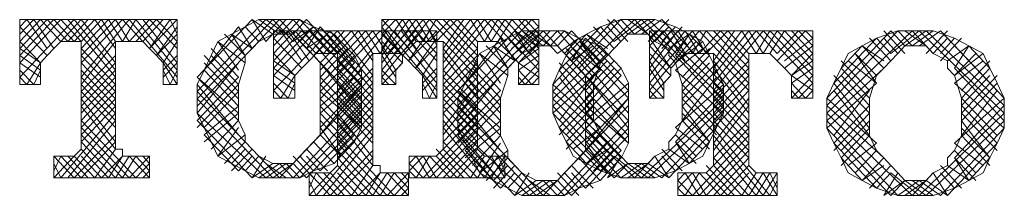
# Paper-space layout 'Page 1' of a CAD drawing. Units: millimetres. Extents: x 1084 to 1120.3, y 1431 to 1437.5.
import ezdxf

# ---------------------------------------------------------------- set-up
doc = ezdxf.new("R2010")
doc.units = ezdxf.units.MM
doc.header["$MEASUREMENT"] = 0
for name, color, linetype in [('__ 1', 7, 'Continuous'), ('LW1704B$Details', 18, 'Continuous'), ('LW1714B$Basin', 18, 'Continuous')]:
    doc.layers.add(name, color=color, linetype=linetype)
doc.layers.get('LW1704B$Details').off()
doc.layers.get('LW1714B$Basin').off()

# ---------------------------------------------------------------- blocks, each defined once
blk = doc.blocks.new('block 6 01')
at = {"layer": '__ 1', "lineweight": 0}
for points in [[(48.9311, -36.6117), (48.9311, -36.7254)], [(48.9311, -36.6117), (49.2072, -36.6117)], [(48.9311, -36.6241), (48.9435, -36.6117)], [(48.9311, -36.6369), (48.9557, -36.6117)], [(48.9311, -36.6498), (48.9674, -36.6117)], [(48.9311, -36.6622), (48.9791, -36.6117)], [(48.9311, -36.6748), (48.9912, -36.6117)], [(48.9311, -36.6874), (49.0034, -36.6117)], [(48.9311, -36.7125), (49.0268, -36.6117)], [(48.9791, -36.6622), (48.9435, -36.6117)], [(48.9912, -36.6622), (48.9557, -36.6117)], [(49.0034, -36.6498), (48.9674, -36.6117)], [(49.0153, -36.6498), (48.9791, -36.6117)], [(49.0268, -36.6498), (48.9912, -36.6117)], [(49.0034, -36.6498), (49.0392, -36.6117)], [(49.0392, -36.6498), (49.0034, -36.6117)], [(49.0153, -36.6498), (49.0513, -36.6117)], [(49.0992, -36.7125), (49.0153, -36.6117)], [(49.0268, -36.6498), (49.063, -36.6117)], [(49.0992, -36.7003), (49.0268, -36.6117)], [(49.0392, -36.6498), (49.0749, -36.6117)], [(49.0392, -36.6622), (49.087, -36.6117)], [(49.0392, -36.6748), (49.0992, -36.6117)], [(49.0392, -36.6874), (49.1114, -36.6117)], [(49.0392, -36.7125), (49.1231, -36.6117)], [(49.0992, -36.6874), (49.0392, -36.6117)], [(49.0992, -36.6622), (49.063, -36.6117)], [(49.0992, -36.6498), (49.0749, -36.6117)], [(49.1114, -36.6498), (49.087, -36.6117)], [(49.1231, -36.6498), (49.0992, -36.6117)], [(49.1114, -36.6498), (49.135, -36.6117)], [(49.1471, -36.6498), (49.1114, -36.6117)], [(49.1231, -36.6498), (49.1591, -36.6117)], [(49.2072, -36.7125), (49.1231, -36.6117)], [(49.135, -36.6498), (49.1712, -36.6117)], [(49.2072, -36.7003), (49.135, -36.6117)], [(49.1471, -36.6498), (49.1829, -36.6117)], [(49.2072, -36.6874), (49.1471, -36.6117)], [(49.1591, -36.6622), (49.195, -36.6117)], [(49.1591, -36.6622), (49.2072, -36.6117)], [(49.2072, -36.6622), (49.1591, -36.6117)], [(49.2072, -36.6498), (49.1712, -36.6117)], [(49.2072, -36.6369), (49.195, -36.6117)], [(49.2072, -36.7254), (49.2072, -36.6117)], [(49.2072, -36.6241), (49.2072, -36.6117)], [(49.2428, -36.7125), (49.3391, -36.6117)], [(49.2428, -36.7378), (49.3631, -36.6117)], [(49.2428, -36.7506), (49.3751, -36.6117)], [(49.2428, -36.7635), (49.3869, -36.6117)], [(49.3869, -36.6117), (49.3509, -36.6117), (49.3271, -36.6241), (49.3028, -36.6369)], [(49.3631, -36.6498), (49.3391, -36.6117)], [(49.3751, -36.6369), (49.3391, -36.6117)], [(49.3869, -36.6369), (49.3509, -36.6117)], [(49.3631, -36.6498), (49.3987, -36.6117)], [(49.3987, -36.6369), (49.3631, -36.6117)], [(49.411, -36.6498), (49.3751, -36.6117)], [(49.483, -36.6369), (49.447, -36.6241), (49.4229, -36.6117), (49.3869, -36.6117)], [(49.3869, -36.6369), (49.411, -36.6117)], [(49.5309, -36.7635), (49.3869, -36.6117)], [(49.3987, -36.6369), (49.4229, -36.6117)], [(49.411, -36.6369), (49.4346, -36.6117)], [(49.5309, -36.7506), (49.411, -36.6117)], [(49.5309, -36.7254), (49.4229, -36.6117)], [(49.5309, -36.7125), (49.4346, -36.6117)], [(49.5667, -36.6117), (49.5667, -36.7254)], [(49.5667, -36.6117), (49.8425, -36.6117)], [(49.5667, -36.6241), (49.5789, -36.6117)], [(49.5667, -36.6369), (49.591, -36.6117)], [(49.5667, -36.6622), (49.6027, -36.6117)], [(49.5667, -36.6748), (49.6146, -36.6117)], [(49.5667, -36.6874), (49.6268, -36.6117)], [(49.5667, -36.7003), (49.639, -36.6117)], [(49.5667, -36.7125), (49.6506, -36.6117)], [(49.6146, -36.6622), (49.5667, -36.6117)], [(49.6268, -36.6622), (49.591, -36.6117)], [(49.6268, -36.6498), (49.6027, -36.6117)], [(49.639, -36.6498), (49.6146, -36.6117)], [(49.6506, -36.6498), (49.6268, -36.6117)], [(49.639, -36.6498), (49.6623, -36.6117)], [(49.6623, -36.6498), (49.639, -36.6117)], [(49.6506, -36.6498), (49.6868, -36.6117)], [(49.7346, -36.7003), (49.6506, -36.6117)], [(49.6623, -36.6498), (49.699, -36.6117)], [(49.7346, -36.6874), (49.6623, -36.6117)], [(49.6745, -36.6622), (49.7105, -36.6117)], [(49.6745, -36.6748), (49.7224, -36.6117)], [(49.6745, -36.6874), (49.7346, -36.6117)], [(49.6745, -36.7003), (49.7469, -36.6117)], [(49.6745, -36.7125), (49.7588, -36.6117)], [(49.7346, -36.6748), (49.6745, -36.6117)], [(49.7346, -36.6622), (49.6868, -36.6117)], [(49.7346, -36.6498), (49.699, -36.6117)], [(49.7469, -36.6498), (49.7224, -36.6117)], [(49.7588, -36.6498), (49.7346, -36.6117)], [(49.7469, -36.6498), (49.7701, -36.6117)], [(49.7824, -36.6498), (49.7469, -36.6117)], [(49.7588, -36.6498), (49.7824, -36.6117)], [(49.8425, -36.7003), (49.7588, -36.6117)], [(49.7701, -36.6498), (49.7948, -36.6117)], [(49.8425, -36.6874), (49.7701, -36.6117)], [(49.7824, -36.6498), (49.8185, -36.6117)], [(49.7824, -36.6622), (49.8302, -36.6117)], [(49.8425, -36.6748), (49.7824, -36.6117)], [(49.8425, -36.6622), (49.7948, -36.6117)], [(49.8425, -36.6498), (49.8065, -36.6117)], [(49.8425, -36.6369), (49.8185, -36.6117)], [(49.8425, -36.6241), (49.8302, -36.6117)], [(49.8425, -36.7254), (49.8425, -36.6117)], [(49.8666, -36.7254), (49.9744, -36.6117)], [(49.8666, -36.7378), (49.9861, -36.6117)], [(49.8666, -36.7506), (50.0104, -36.6117)], [(50.0223, -36.6117), (49.9861, -36.6117), (49.9505, -36.6241), (49.926, -36.6369)], [(49.9984, -36.6498), (49.9627, -36.6117)], [(49.9744, -36.6498), (50.0223, -36.6117)], [(49.9984, -36.6369), (49.9744, -36.6117)], [(50.0104, -36.6369), (49.9861, -36.6117)], [(49.9984, -36.6369), (50.034, -36.6117)], [(50.034, -36.6369), (49.9984, -36.6117)], [(50.0104, -36.6369), (50.0461, -36.6117)], [(50.0461, -36.6498), (50.0104, -36.6117)], [(50.1062, -36.6369), (50.0824, -36.6241), (50.0461, -36.6117), (50.0223, -36.6117)], [(50.0223, -36.6369), (50.0583, -36.6117)], [(50.1663, -36.7506), (50.0223, -36.6117)], [(50.034, -36.6498), (50.0705, -36.6117)], [(50.1663, -36.7378), (50.034, -36.6117)], [(50.1663, -36.7254), (50.0583, -36.6117)], [(48.9791, -36.6748), (48.9311, -36.6241)], [(49.1712, -36.6748), (49.2072, -36.6241)], [(49.1712, -36.6748), (49.2072, -36.6369)], [(49.3028, -36.6369), (49.279, -36.6498), (49.2671, -36.6748), (49.2549, -36.7003), (49.2428, -36.7254), (49.2428, -36.7506), (49.2428, -36.7761), (49.2549, -36.8012), (49.2671, -36.8264), (49.279, -36.8515), (49.3028, -36.8644)], [(49.2549, -36.7003), (49.315, -36.6241)], [(49.3271, -36.6748), (49.2907, -36.6369)], [(49.3271, -36.6748), (49.3028, -36.6369)], [(49.3391, -36.6622), (49.3028, -36.6369)], [(49.3391, -36.6622), (49.315, -36.6241)], [(49.3509, -36.6498), (49.3271, -36.6241)], [(49.3869, -36.6369), (49.3751, -36.6369), (49.3509, -36.6498), (49.3391, -36.6622), (49.3271, -36.6748), (49.3271, -36.6874)], [(49.4587, -36.6874), (49.447, -36.6748), (49.4346, -36.6622), (49.4229, -36.6498), (49.411, -36.6369), (49.3869, -36.6369)], [(49.411, -36.6498), (49.447, -36.6241)], [(49.4229, -36.6498), (49.447, -36.6241)], [(49.4346, -36.6622), (49.4587, -36.6241)], [(49.4346, -36.6622), (49.4711, -36.6369)], [(49.447, -36.6748), (49.483, -36.6369)], [(49.447, -36.6748), (49.483, -36.6369)], [(49.5188, -36.6874), (49.4587, -36.6241)], [(49.483, -36.8644), (49.4949, -36.8515), (49.5188, -36.8264), (49.5309, -36.8012), (49.5309, -36.7761), (49.5309, -36.7506), (49.5309, -36.7254), (49.5309, -36.7003), (49.5188, -36.6748), (49.4949, -36.6498), (49.483, -36.6369)], [(49.6027, -36.6748), (49.5667, -36.6241)], [(49.6027, -36.6748), (49.5667, -36.6369)], [(49.7948, -36.6622), (49.8425, -36.6241)], [(49.7948, -36.6748), (49.8425, -36.6369)], [(49.926, -36.6369), (49.9026, -36.6498), (49.8904, -36.6748), (49.8781, -36.7003), (49.8666, -36.7254), (49.8666, -36.7506), (49.8666, -36.7761), (49.8781, -36.8012), (49.8904, -36.8264), (49.9026, -36.8515), (49.926, -36.8644)], [(49.8781, -36.7003), (49.9505, -36.6241)], [(49.8904, -36.6748), (49.926, -36.6369)], [(49.9627, -36.6748), (49.926, -36.6369)], [(49.9627, -36.6622), (49.926, -36.6369)], [(49.9744, -36.6622), (49.9382, -36.6241)], [(49.9744, -36.6498), (49.9505, -36.6241)], [(50.0223, -36.6369), (49.9984, -36.6369), (49.9861, -36.6498), (49.9744, -36.6622), (49.9627, -36.6748), (49.9505, -36.6874)], [(49.9861, -36.6498), (49.9627, -36.6241)], [(50.0824, -36.6874), (50.0705, -36.6748), (50.0705, -36.6622), (50.0461, -36.6498), (50.034, -36.6369), (50.0223, -36.6369)], [(50.0461, -36.6498), (50.0705, -36.6241)], [(50.0583, -36.6498), (50.0824, -36.6241)], [(50.0583, -36.6622), (50.0941, -36.6241)], [(50.1541, -36.7125), (50.0705, -36.6241)], [(50.0705, -36.6622), (50.1062, -36.6369)], [(50.0824, -36.6748), (50.1062, -36.6369)], [(50.1062, -36.8644), (50.1303, -36.8515), (50.142, -36.8264), (50.1541, -36.8012), (50.1663, -36.7761), (50.1663, -36.7506), (50.1663, -36.7254), (50.1541, -36.7003), (50.142, -36.6748), (50.1303, -36.6498), (50.1062, -36.6369)], [(50.142, -36.6748), (50.1062, -36.6369)], [(48.9674, -36.6874), (48.9311, -36.6498)], [(49.0153, -36.6498), (49.0034, -36.6498), (48.9912, -36.6622), (48.9791, -36.6748), (48.9674, -36.6874), (48.9674, -36.7003)], [(49.0153, -36.6498), (49.0392, -36.6498)], [(49.0392, -36.6498), (49.0392, -36.8391)], [(49.0392, -36.7254), (49.0992, -36.6498)], [(49.0992, -36.6498), (49.0992, -36.8391)], [(49.0992, -36.6498), (49.1231, -36.6498)], [(49.1829, -36.7003), (49.1829, -36.6874), (49.1712, -36.6748), (49.1591, -36.6622), (49.1471, -36.6498), (49.1231, -36.6498)], [(49.1829, -36.6874), (49.2072, -36.6498)], [(49.315, -36.7003), (49.279, -36.6498)], [(49.3271, -36.6874), (49.279, -36.6498)], [(49.4587, -36.6874), (49.4949, -36.6498)], [(49.6027, -36.6874), (49.5667, -36.6498)], [(49.6506, -36.6498), (49.6268, -36.6498), (49.6146, -36.6622), (49.6027, -36.6748), (49.6027, -36.6874), (49.591, -36.7003)], [(49.6506, -36.6498), (49.6745, -36.6498)], [(49.6745, -36.6498), (49.6745, -36.8391)], [(49.7346, -36.7125), (49.6745, -36.6498)], [(49.7346, -36.6498), (49.7346, -36.8391)], [(49.7346, -36.6498), (49.7588, -36.6498)], [(49.8065, -36.7003), (49.8065, -36.6874), (49.7948, -36.6748), (49.7824, -36.6622), (49.7701, -36.6498), (49.7588, -36.6498)], [(49.8065, -36.6874), (49.8425, -36.6498)], [(49.9505, -36.7003), (49.9143, -36.6498)], [(49.9505, -36.6874), (49.9143, -36.6498)], [(50.0824, -36.6874), (50.1182, -36.6498)], [(50.0824, -36.6874), (50.1303, -36.6498)], [(48.9674, -36.6874), (48.9311, -36.6622)], [(49.0992, -36.7254), (49.0392, -36.6622)], [(49.315, -36.7125), (49.2671, -36.6622)], [(49.4587, -36.7003), (49.4949, -36.6622)], [(49.4587, -36.7125), (49.5066, -36.6622)], [(49.591, -36.7003), (49.5667, -36.6622)], [(49.6745, -36.7254), (49.7346, -36.6622)], [(49.7346, -36.7378), (49.6745, -36.6622)], [(49.8065, -36.6874), (49.8425, -36.6622)], [(49.9382, -36.7125), (49.8904, -36.6622)], [(49.9505, -36.7003), (49.9026, -36.6622)], [(50.0824, -36.7003), (50.1303, -36.6622)], [(50.0941, -36.7125), (50.142, -36.6622)], [(48.9674, -36.7003), (48.9311, -36.6748)], [(48.9674, -36.7125), (48.9311, -36.6874)], [(48.9435, -36.7254), (48.9674, -36.6874)], [(49.0392, -36.7378), (49.0992, -36.6748)], [(49.0992, -36.7378), (49.0392, -36.6748)], [(49.0392, -36.7506), (49.0992, -36.6874)], [(49.0992, -36.7506), (49.0392, -36.6874)], [(49.1829, -36.7003), (49.2072, -36.6748)], [(49.1829, -36.7125), (49.2072, -36.6874)], [(49.2072, -36.7254), (49.1829, -36.6874)], [(49.2428, -36.7761), (49.315, -36.6874)], [(49.315, -36.7378), (49.2549, -36.6748)], [(49.315, -36.7506), (49.2549, -36.6874)], [(49.315, -36.7254), (49.2671, -36.6748)], [(49.3271, -36.6874), (49.315, -36.7254), (49.315, -36.7506), (49.315, -36.7886), (49.3271, -36.814)], [(49.4587, -36.7254), (49.5066, -36.6748)], [(49.4587, -36.7378), (49.5188, -36.6748)], [(49.4587, -36.814), (49.4587, -36.7886), (49.4587, -36.7506), (49.4587, -36.7254), (49.4587, -36.6874)], [(49.4587, -36.7506), (49.5188, -36.6874)], [(49.5309, -36.7761), (49.4587, -36.6874)], [(49.591, -36.7125), (49.5667, -36.6748)], [(49.5667, -36.7254), (49.6027, -36.6874)], [(49.6745, -36.7378), (49.7346, -36.6748)], [(49.7346, -36.7506), (49.6745, -36.6748)], [(49.6745, -36.7506), (49.7346, -36.6874)], [(49.8065, -36.7003), (49.8425, -36.6748)], [(49.8065, -36.7254), (49.8425, -36.6874)], [(49.8425, -36.7125), (49.8065, -36.6874)], [(49.8666, -36.7635), (49.9627, -36.6748)], [(49.9382, -36.7506), (49.8781, -36.6874)], [(49.9382, -36.7254), (49.8904, -36.6748)], [(49.9382, -36.7378), (49.8904, -36.6874)], [(49.9505, -36.6874), (49.9382, -36.7254), (49.9382, -36.7506), (49.9382, -36.7886), (49.9505, -36.814)], [(50.1663, -36.7635), (50.0824, -36.6748)], [(50.0824, -36.814), (50.0941, -36.7886), (50.0941, -36.7506), (50.0941, -36.7254), (50.0824, -36.6874)], [(50.0941, -36.7254), (50.142, -36.6748)], [(50.0941, -36.7378), (50.142, -36.6874)], [(50.0941, -36.7506), (50.1541, -36.6874)], [(48.9311, -36.7254), (48.9674, -36.7254), (48.9674, -36.7003)], [(48.9557, -36.7254), (48.9311, -36.7003)], [(48.9557, -36.7254), (48.9674, -36.7003)], [(49.0392, -36.7635), (49.0992, -36.7003)], [(49.0992, -36.7635), (49.0392, -36.7003)], [(49.1829, -36.7254), (49.1829, -36.7003)], [(49.195, -36.7254), (49.1829, -36.7003)], [(49.195, -36.7254), (49.2072, -36.7003)], [(49.315, -36.7635), (49.2549, -36.7003)], [(49.4587, -36.7635), (49.5309, -36.7003)], [(49.5667, -36.7254), (49.591, -36.7254), (49.591, -36.7003)], [(49.591, -36.7254), (49.5667, -36.7003)], [(49.6745, -36.7635), (49.7346, -36.7003)], [(49.7346, -36.7635), (49.6745, -36.7003)], [(49.8065, -36.7254), (49.8065, -36.7003)], [(49.8302, -36.7254), (49.8065, -36.7003)], [(49.8185, -36.7254), (49.8425, -36.7003)], [(49.8666, -36.7761), (49.9505, -36.7003)], [(49.9382, -36.7761), (49.8781, -36.7003)], [(50.1663, -36.7761), (50.0824, -36.7003)], [(50.0941, -36.7635), (50.1541, -36.7003)], [(48.9435, -36.7254), (48.9311, -36.7125)], [(48.9674, -36.7254), (48.9674, -36.7125)], [(49.0392, -36.7761), (49.0992, -36.7125)], [(49.0992, -36.7761), (49.0392, -36.7125)], [(49.0392, -36.7886), (49.0992, -36.7254)], [(49.0992, -36.7886), (49.0392, -36.7254)], [(49.1829, -36.7254), (49.2072, -36.7254)], [(49.2072, -36.7254), (49.2072, -36.7125)], [(49.2428, -36.7886), (49.315, -36.7125)], [(49.315, -36.7886), (49.2428, -36.7125)], [(49.315, -36.7761), (49.2428, -36.7125)], [(49.2428, -36.8012), (49.315, -36.7254)], [(49.315, -36.814), (49.2428, -36.7254)], [(49.4587, -36.7761), (49.5309, -36.7125)], [(49.5309, -36.7886), (49.4587, -36.7125)], [(49.4587, -36.8012), (49.5309, -36.7254)], [(49.4587, -36.814), (49.5309, -36.7254)], [(49.5309, -36.8012), (49.4587, -36.7254)], [(49.5789, -36.7254), (49.5667, -36.7125)], [(49.591, -36.7254), (49.591, -36.7125)], [(49.6745, -36.7761), (49.7346, -36.7125)], [(49.7346, -36.7761), (49.6745, -36.7125)], [(49.6745, -36.8012), (49.7346, -36.7254)], [(49.7346, -36.7886), (49.6745, -36.7254)], [(49.8185, -36.7254), (49.8065, -36.7125)], [(49.8065, -36.7254), (49.8425, -36.7254)], [(49.8302, -36.7254), (49.8425, -36.7125)], [(49.9505, -36.8012), (49.8666, -36.7254)], [(49.8781, -36.7886), (49.9382, -36.7125)], [(49.9382, -36.7886), (49.8781, -36.7125)], [(50.0824, -36.8012), (50.1663, -36.7254)], [(50.0941, -36.7886), (50.1541, -36.7125)], [(50.1541, -36.7886), (50.0941, -36.7254)], [(49.0392, -36.8012), (49.0992, -36.7378)], [(49.0992, -36.8012), (49.0392, -36.7378)], [(49.3869, -36.8896), (49.2428, -36.7378)], [(49.2549, -36.8012), (49.315, -36.7378)], [(49.3869, -36.8896), (49.5309, -36.7378)], [(49.5309, -36.8012), (49.4587, -36.7378)], [(49.6745, -36.814), (49.7346, -36.7378)], [(49.7346, -36.8012), (49.6745, -36.7378)], [(49.9627, -36.8264), (49.8666, -36.7378)], [(49.8781, -36.8012), (49.9382, -36.7378)], [(50.0824, -36.8264), (50.1663, -36.7378)], [(50.1541, -36.8012), (50.0941, -36.7378)], [(49.0392, -36.814), (49.0992, -36.7506)], [(49.0992, -36.8264), (49.0392, -36.7506)], [(49.3751, -36.8896), (49.2428, -36.7506)], [(49.5188, -36.814), (49.4587, -36.7506)], [(49.7346, -36.814), (49.6745, -36.7506)], [(50.0104, -36.8896), (49.8666, -36.7506)], [(49.8781, -36.814), (49.9382, -36.7506)], [(50.0223, -36.8896), (50.1663, -36.7506)], [(50.1541, -36.814), (50.0941, -36.7506)], [(49.0034, -36.8896), (49.0992, -36.7761)], [(49.0392, -36.8264), (49.0992, -36.7635)], [(49.0992, -36.8391), (49.0392, -36.7635)], [(49.3631, -36.8896), (49.2428, -36.7761)], [(49.2549, -36.814), (49.315, -36.7635)], [(49.2549, -36.8264), (49.315, -36.7761)], [(49.411, -36.8896), (49.5309, -36.7635)], [(49.4229, -36.8896), (49.5309, -36.7761)], [(49.5188, -36.8264), (49.4587, -36.7635)], [(49.5066, -36.8264), (49.4587, -36.7761)], [(49.6745, -36.8264), (49.7346, -36.7635)], [(49.7346, -36.8264), (49.6745, -36.7635)], [(49.6745, -36.8391), (49.7346, -36.7761)], [(49.7701, -36.8896), (49.6745, -36.7761)], [(49.9861, -36.8896), (49.8666, -36.7635)], [(49.9744, -36.8896), (49.8666, -36.7761)], [(49.8904, -36.814), (49.9382, -36.7635)], [(49.8904, -36.8264), (49.9382, -36.7761)], [(50.034, -36.8896), (50.1663, -36.7635)], [(50.0583, -36.8896), (50.1663, -36.7761)], [(50.142, -36.8264), (50.0941, -36.7635)], [(50.142, -36.8264), (50.0941, -36.7761)], [(49.0153, -36.8896), (49.0992, -36.7886)], [(49.135, -36.8896), (49.0392, -36.7886)], [(49.3391, -36.8896), (49.2428, -36.7886)], [(49.2671, -36.8391), (49.315, -36.7886)], [(49.2671, -36.8391), (49.315, -36.7886)], [(49.4346, -36.8896), (49.5309, -36.7886)], [(49.5066, -36.8391), (49.4587, -36.7886)], [(49.639, -36.8896), (49.7346, -36.7886)], [(49.7588, -36.8896), (49.6745, -36.7886)], [(49.8904, -36.8391), (49.9382, -36.7886)], [(50.142, -36.8391), (50.0941, -36.7886)], [(49.1231, -36.8896), (49.0392, -36.8012)], [(49.279, -36.8515), (49.315, -36.8012)], [(49.4949, -36.8515), (49.4587, -36.8012)], [(49.6506, -36.8896), (49.7346, -36.8012)], [(49.7469, -36.8896), (49.6745, -36.8012)], [(49.9505, -36.8772), (49.8781, -36.8012)], [(49.9026, -36.8391), (49.9505, -36.8012)], [(50.0705, -36.8896), (50.1541, -36.8012)], [(50.1303, -36.8391), (50.0824, -36.8012)], [(49.0268, -36.8896), (49.0992, -36.814)], [(49.1114, -36.8896), (49.0392, -36.814)], [(49.0392, -36.8896), (49.0992, -36.8264)], [(49.0992, -36.8896), (49.0392, -36.8264)], [(49.315, -36.8772), (49.2549, -36.814)], [(49.279, -36.8515), (49.3271, -36.814)], [(49.2907, -36.8644), (49.3271, -36.8264)], [(49.3271, -36.814), (49.3271, -36.8264), (49.3391, -36.8391), (49.3509, -36.8515), (49.3751, -36.8644), (49.3869, -36.8644)], [(49.3869, -36.8644), (49.411, -36.8644), (49.4229, -36.8515), (49.4346, -36.8391), (49.447, -36.8264), (49.4587, -36.814)], [(49.483, -36.8644), (49.447, -36.8264)], [(49.483, -36.8644), (49.447, -36.8264)], [(49.4587, -36.8772), (49.5188, -36.814)], [(49.4949, -36.8515), (49.4587, -36.814)], [(49.6623, -36.8896), (49.7346, -36.814)], [(49.6745, -36.8896), (49.7346, -36.8264)], [(49.7346, -36.8896), (49.6745, -36.8264)], [(49.926, -36.8644), (49.8904, -36.8264)], [(49.9143, -36.8515), (49.9505, -36.814)], [(49.9143, -36.8515), (49.9505, -36.814)], [(49.926, -36.8644), (49.9627, -36.8264)], [(49.9505, -36.814), (49.9627, -36.8264), (49.9744, -36.8391), (49.9861, -36.8515), (49.9984, -36.8644), (50.0223, -36.8644)], [(50.0223, -36.8644), (50.034, -36.8644), (50.0461, -36.8515), (50.0705, -36.8391), (50.0705, -36.8264), (50.0824, -36.814)], [(50.1182, -36.8515), (50.0824, -36.814)], [(50.1062, -36.8644), (50.0824, -36.8264)], [(50.1182, -36.8644), (50.0824, -36.8264)], [(50.1062, -36.8644), (50.142, -36.8264)], [(49.0268, -36.8515), (49.0392, -36.8391)], [(49.087, -36.8896), (49.0392, -36.8391)], [(49.063, -36.8896), (49.0992, -36.8391)], [(49.0992, -36.8391), (49.1114, -36.8391), (49.1114, -36.8515), (49.1231, -36.8515)], [(49.3028, -36.8644), (49.3271, -36.8391)], [(49.3028, -36.8772), (49.3391, -36.8391)], [(49.4711, -36.8772), (49.4346, -36.8391)], [(49.6506, -36.8515), (49.6623, -36.8515), (49.6745, -36.8391)], [(49.7105, -36.8896), (49.6623, -36.8391)], [(49.7224, -36.8896), (49.6745, -36.8391)], [(49.6868, -36.8896), (49.7346, -36.8391)], [(49.7346, -36.8391), (49.7469, -36.8515), (49.7588, -36.8515)], [(49.926, -36.8644), (49.9627, -36.8391)], [(49.9382, -36.8772), (49.9744, -36.8391)], [(50.0941, -36.8772), (50.0583, -36.8391)], [(50.1062, -36.8644), (50.0705, -36.8391)], [(48.9912, -36.8515), (48.9912, -36.8896)], [(48.9912, -36.8515), (49.0268, -36.8515)], [(48.9912, -36.8644), (48.9912, -36.8515)], [(48.9912, -36.8772), (49.0034, -36.8515)], [(48.9912, -36.8896), (49.0268, -36.8515)], [(49.0268, -36.8896), (48.9912, -36.8515)], [(49.0392, -36.8896), (49.0034, -36.8515)], [(49.0513, -36.8896), (49.0153, -36.8515)], [(49.063, -36.8896), (49.0268, -36.8515)], [(49.0749, -36.8896), (49.0392, -36.8515)], [(49.0749, -36.8896), (49.1114, -36.8515)], [(49.087, -36.8896), (49.1114, -36.8515)], [(49.0992, -36.8896), (49.1231, -36.8515)], [(49.1114, -36.8896), (49.135, -36.8515)], [(49.1591, -36.8896), (49.1591, -36.8515), (49.1231, -36.8515)], [(49.1231, -36.8896), (49.1591, -36.8515)], [(49.1591, -36.8896), (49.1231, -36.8515)], [(49.1591, -36.8772), (49.135, -36.8515)], [(49.1591, -36.8644), (49.1471, -36.8515)], [(49.315, -36.8772), (49.3391, -36.8515)], [(49.3271, -36.8772), (49.3509, -36.8515)], [(49.3391, -36.8896), (49.3631, -36.8515)], [(49.447, -36.8896), (49.411, -36.8515)], [(49.447, -36.8772), (49.4229, -36.8515)], [(49.4587, -36.8772), (49.4346, -36.8515)], [(49.6146, -36.8515), (49.6146, -36.8896)], [(49.6146, -36.8515), (49.6506, -36.8515)], [(49.6146, -36.8644), (49.6268, -36.8515)], [(49.6146, -36.8772), (49.639, -36.8515)], [(49.6268, -36.8896), (49.6506, -36.8515)], [(49.6506, -36.8896), (49.6268, -36.8515)], [(49.6623, -36.8896), (49.639, -36.8515)], [(49.6868, -36.8896), (49.6506, -36.8515)], [(49.699, -36.8896), (49.6623, -36.8515)], [(49.699, -36.8896), (49.7346, -36.8515)], [(49.7224, -36.8896), (49.7469, -36.8515)], [(49.7346, -36.8896), (49.7588, -36.8515)], [(49.7469, -36.8896), (49.7701, -36.8515)], [(49.7824, -36.8896), (49.7824, -36.8515), (49.7588, -36.8515)], [(49.7588, -36.8896), (49.7824, -36.8515)], [(49.7824, -36.8896), (49.7588, -36.8515)], [(49.7824, -36.8772), (49.7701, -36.8515)], [(49.9505, -36.8772), (49.9744, -36.8515)], [(49.9627, -36.8896), (49.9861, -36.8515)], [(50.0223, -36.8896), (49.9744, -36.8515)], [(50.0104, -36.8896), (50.0461, -36.8515)], [(50.0705, -36.8896), (50.0461, -36.8515)], [(50.0824, -36.8772), (50.0583, -36.8515)], [(49.0034, -36.8896), (48.9912, -36.8644)], [(48.9912, -36.8896), (48.9912, -36.8772)], [(49.135, -36.8896), (49.1591, -36.8644)], [(49.1471, -36.8896), (49.1591, -36.8772)], [(49.3028, -36.8644), (49.3271, -36.8772), (49.3509, -36.8896), (49.3869, -36.8896)], [(49.3391, -36.8896), (49.3751, -36.8644)], [(49.3509, -36.8896), (49.3869, -36.8644)], [(49.3631, -36.8896), (49.3987, -36.8644)], [(49.3987, -36.8896), (49.3631, -36.8644)], [(49.3751, -36.8896), (49.411, -36.8644)], [(49.3869, -36.8896), (49.4229, -36.8896), (49.447, -36.8772), (49.483, -36.8644)], [(49.411, -36.8896), (49.3869, -36.8644)], [(49.4229, -36.8896), (49.3987, -36.8644)], [(49.4346, -36.8896), (49.411, -36.8644)], [(49.639, -36.8896), (49.6146, -36.8644)], [(49.6268, -36.8896), (49.6146, -36.8772)], [(49.7701, -36.8896), (49.7824, -36.8644)], [(49.926, -36.8644), (49.9505, -36.8772), (49.9861, -36.8896), (50.0223, -36.8896)], [(49.9627, -36.8896), (49.9984, -36.8644)], [(49.9744, -36.8896), (49.9984, -36.8644)], [(49.9861, -36.8896), (50.0223, -36.8644)], [(49.9984, -36.8896), (50.034, -36.8644)], [(50.034, -36.8896), (49.9984, -36.8644)], [(50.0461, -36.8896), (50.0104, -36.8644)], [(50.0223, -36.8896), (50.0461, -36.8896), (50.0824, -36.8772), (50.1062, -36.8644)], [(50.0583, -36.8896), (50.0223, -36.8644)], [(50.0705, -36.8896), (50.034, -36.8644)], [(48.9912, -36.8896), (49.1591, -36.8896)], [(49.6146, -36.8896), (49.7824, -36.8896)]]:
    blk.add_lwpolyline(points, dxfattribs=at)
blk = doc.blocks.new('block 8')
at = {"layer": '__ 1', "lineweight": 0}
for points in [[(49.5419, -37.8735), (49.5419, -37.9872)], [(49.5419, -37.8735), (49.818, -37.8735)], [(49.5419, -37.8859), (49.5543, -37.8735)], [(49.5419, -37.8987), (49.5665, -37.8735)], [(49.5419, -37.9116), (49.5782, -37.8735)], [(49.5419, -37.924), (49.5899, -37.8735)], [(49.5419, -37.9366), (49.602, -37.8735)], [(49.5419, -37.9491), (49.6142, -37.8735)], [(49.5419, -37.9743), (49.6377, -37.8735)], [(49.5899, -37.924), (49.5543, -37.8735)], [(49.602, -37.924), (49.5665, -37.8735)], [(49.6142, -37.9116), (49.5782, -37.8735)], [(49.6261, -37.9116), (49.5899, -37.8735)], [(49.6377, -37.9116), (49.602, -37.8735)], [(49.6142, -37.9116), (49.6501, -37.8735)], [(49.6501, -37.9116), (49.6142, -37.8735)], [(49.6261, -37.9116), (49.6621, -37.8735)], [(49.71, -37.9743), (49.6261, -37.8735)], [(49.6377, -37.9116), (49.6738, -37.8735)], [(49.71, -37.962), (49.6377, -37.8735)], [(49.6501, -37.9116), (49.6857, -37.8735)], [(49.6501, -37.924), (49.6978, -37.8735)], [(49.6501, -37.9366), (49.71, -37.8735)], [(49.6501, -37.9491), (49.7222, -37.8735)], [(49.6501, -37.9743), (49.7339, -37.8735)], [(49.71, -37.9491), (49.6501, -37.8735)], [(49.71, -37.924), (49.6738, -37.8735)], [(49.71, -37.9116), (49.6857, -37.8735)], [(49.7222, -37.9116), (49.6978, -37.8735)], [(49.7339, -37.9116), (49.71, -37.8735)], [(49.7222, -37.9116), (49.7458, -37.8735)], [(49.7579, -37.9116), (49.7222, -37.8735)], [(49.7339, -37.9116), (49.7699, -37.8735)], [(49.818, -37.9743), (49.7339, -37.8735)], [(49.7458, -37.9116), (49.782, -37.8735)], [(49.818, -37.962), (49.7458, -37.8735)], [(49.7579, -37.9116), (49.7937, -37.8735)], [(49.818, -37.9491), (49.7579, -37.8735)], [(49.7699, -37.924), (49.8058, -37.8735)], [(49.7699, -37.924), (49.818, -37.8735)], [(49.818, -37.924), (49.7699, -37.8735)], [(49.818, -37.9116), (49.782, -37.8735)], [(49.818, -37.8987), (49.8058, -37.8735)], [(49.818, -37.9872), (49.818, -37.8735)], [(49.818, -37.8859), (49.818, -37.8735)], [(49.8537, -37.9743), (49.95, -37.8735)], [(49.8537, -37.9996), (49.9739, -37.8735)], [(49.8537, -38.0123), (49.986, -37.8735)], [(49.8537, -38.0253), (49.9977, -37.8735)], [(49.9977, -37.8735), (49.9617, -37.8735), (49.9379, -37.8859), (49.9136, -37.8987)], [(49.9739, -37.9116), (49.95, -37.8735)], [(49.986, -37.8987), (49.95, -37.8735)], [(49.9977, -37.8987), (49.9617, -37.8735)], [(49.9739, -37.9116), (50.0096, -37.8735)], [(50.0096, -37.8987), (49.9739, -37.8735)], [(50.0218, -37.9116), (49.986, -37.8735)], [(50.0938, -37.8987), (50.0578, -37.8859), (50.0337, -37.8735), (49.9977, -37.8735)], [(49.9977, -37.8987), (50.0218, -37.8735)], [(50.1417, -38.0253), (49.9977, -37.8735)], [(50.0096, -37.8987), (50.0337, -37.8735)], [(50.0218, -37.8987), (50.0454, -37.8735)], [(50.1417, -38.0123), (50.0218, -37.8735)], [(50.1417, -37.9872), (50.0337, -37.8735)], [(50.1417, -37.9743), (50.0454, -37.8735)], [(50.1775, -37.8735), (50.1775, -37.9872)], [(50.1775, -37.8735), (50.4533, -37.8735)], [(50.1775, -37.8859), (50.1897, -37.8735)], [(50.1775, -37.8987), (50.2018, -37.8735)], [(50.1775, -37.924), (50.2135, -37.8735)], [(50.1775, -37.9366), (50.2254, -37.8735)], [(50.1775, -37.9491), (50.2376, -37.8735)], [(50.1775, -37.962), (50.2499, -37.8735)], [(50.1775, -37.9743), (50.2614, -37.8735)], [(50.2254, -37.924), (50.1775, -37.8735)], [(50.2376, -37.924), (50.2018, -37.8735)], [(50.2376, -37.9116), (50.2135, -37.8735)], [(50.2499, -37.9116), (50.2254, -37.8735)], [(50.2614, -37.9116), (50.2376, -37.8735)], [(50.2499, -37.9116), (50.2731, -37.8735)], [(50.2731, -37.9116), (50.2499, -37.8735)], [(50.2614, -37.9116), (50.2976, -37.8735)], [(50.3455, -37.962), (50.2614, -37.8735)], [(50.2731, -37.9116), (50.3098, -37.8735)], [(50.3455, -37.9491), (50.2731, -37.8735)], [(50.2853, -37.924), (50.3213, -37.8735)], [(50.2853, -37.9366), (50.3332, -37.8735)], [(50.2853, -37.9491), (50.3455, -37.8735)], [(50.2853, -37.962), (50.3577, -37.8735)], [(50.2853, -37.9743), (50.3696, -37.8735)], [(50.3455, -37.9366), (50.2853, -37.8735)], [(50.3455, -37.924), (50.2976, -37.8735)], [(50.3455, -37.9116), (50.3098, -37.8735)], [(50.3577, -37.9116), (50.3332, -37.8735)], [(50.3696, -37.9116), (50.3455, -37.8735)], [(50.3577, -37.9116), (50.3809, -37.8735)], [(50.3932, -37.9116), (50.3577, -37.8735)], [(50.3696, -37.9116), (50.3932, -37.8735)], [(50.4533, -37.962), (50.3696, -37.8735)], [(50.3809, -37.9116), (50.4056, -37.8735)], [(50.4533, -37.9491), (50.3809, -37.8735)], [(50.3932, -37.9116), (50.4293, -37.8735)], [(50.3932, -37.924), (50.4411, -37.8735)], [(50.4533, -37.9366), (50.3932, -37.8735)], [(50.4533, -37.924), (50.4056, -37.8735)], [(50.4533, -37.9116), (50.4173, -37.8735)], [(50.4533, -37.8987), (50.4293, -37.8735)], [(50.4533, -37.8859), (50.4411, -37.8735)], [(50.4533, -37.9872), (50.4533, -37.8735)], [(50.4774, -37.9872), (50.5852, -37.8735)], [(50.4774, -37.9996), (50.5969, -37.8735)], [(50.4774, -38.0123), (50.6212, -37.8735)], [(50.6331, -37.8735), (50.5969, -37.8735), (50.5613, -37.8859), (50.5368, -37.8987)], [(50.6092, -37.9116), (50.5735, -37.8735)], [(50.5852, -37.9116), (50.6331, -37.8735)], [(50.6092, -37.8987), (50.5852, -37.8735)], [(50.6212, -37.8987), (50.5969, -37.8735)], [(50.6092, -37.8987), (50.6448, -37.8735)], [(50.6448, -37.8987), (50.6092, -37.8735)], [(50.6212, -37.8987), (50.6569, -37.8735)], [(50.6569, -37.9116), (50.6212, -37.8735)], [(50.717, -37.8987), (50.6932, -37.8859), (50.6569, -37.8735), (50.6331, -37.8735)], [(50.6331, -37.8987), (50.6691, -37.8735)], [(50.7771, -38.0123), (50.6331, -37.8735)], [(50.6448, -37.9116), (50.6813, -37.8735)], [(50.7771, -37.9996), (50.6448, -37.8735)], [(50.7771, -37.9872), (50.6691, -37.8735)], [(49.5899, -37.9366), (49.5419, -37.8859)], [(49.782, -37.9366), (49.818, -37.8859)], [(49.8657, -37.962), (49.9258, -37.8859)], [(49.95, -37.924), (49.9258, -37.8859)], [(49.9617, -37.9116), (49.9379, -37.8859)], [(50.0218, -37.9116), (50.0578, -37.8859)], [(50.0337, -37.9116), (50.0578, -37.8859)], [(50.0454, -37.924), (50.0695, -37.8859)], [(50.1296, -37.9491), (50.0695, -37.8859)], [(50.2135, -37.9366), (50.1775, -37.8859)], [(50.4056, -37.924), (50.4533, -37.8859)], [(50.4889, -37.962), (50.5613, -37.8859)], [(50.5852, -37.924), (50.5491, -37.8859)], [(50.5852, -37.9116), (50.5613, -37.8859)], [(50.5969, -37.9116), (50.5735, -37.8859)], [(50.6569, -37.9116), (50.6813, -37.8859)], [(50.6691, -37.9116), (50.6932, -37.8859)], [(50.6691, -37.924), (50.7049, -37.8859)], [(50.7649, -37.9743), (50.6813, -37.8859)], [(49.782, -37.9366), (49.818, -37.8987)], [(49.9136, -37.8987), (49.8898, -37.9116), (49.878, -37.9366), (49.8657, -37.962), (49.8537, -37.9872), (49.8537, -38.0123), (49.8537, -38.0378), (49.8657, -38.063), (49.878, -38.0881), (49.8898, -38.1133), (49.9136, -38.1262)], [(49.9379, -37.9366), (49.9016, -37.8987)], [(49.9379, -37.9366), (49.9136, -37.8987)], [(49.95, -37.924), (49.9136, -37.8987)], [(49.9977, -37.8987), (49.986, -37.8987), (49.9617, -37.9116), (49.95, -37.924), (49.9379, -37.9366), (49.9379, -37.9491)], [(50.0695, -37.9491), (50.0578, -37.9366), (50.0454, -37.924), (50.0337, -37.9116), (50.0218, -37.8987), (49.9977, -37.8987)], [(50.0454, -37.924), (50.0819, -37.8987)], [(50.0578, -37.9366), (50.0938, -37.8987)], [(50.0578, -37.9366), (50.0938, -37.8987)], [(50.0938, -38.1262), (50.1057, -38.1133), (50.1296, -38.0881), (50.1417, -38.063), (50.1417, -38.0378), (50.1417, -38.0123), (50.1417, -37.9872), (50.1417, -37.962), (50.1296, -37.9366), (50.1057, -37.9116), (50.0938, -37.8987)], [(50.2135, -37.9366), (50.1775, -37.8987)], [(50.4056, -37.9366), (50.4533, -37.8987)], [(50.5368, -37.8987), (50.5134, -37.9116), (50.5012, -37.9366), (50.4889, -37.962), (50.4774, -37.9872), (50.4774, -38.0123), (50.4774, -38.0378), (50.4889, -38.063), (50.5012, -38.0881), (50.5134, -38.1133), (50.5368, -38.1262)], [(50.5012, -37.9366), (50.5368, -37.8987)], [(50.5735, -37.9366), (50.5368, -37.8987)], [(50.5735, -37.924), (50.5368, -37.8987)], [(50.6331, -37.8987), (50.6092, -37.8987), (50.5969, -37.9116), (50.5852, -37.924), (50.5735, -37.9366), (50.5613, -37.9491)], [(50.6932, -37.9491), (50.6813, -37.9366), (50.6813, -37.924), (50.6569, -37.9116), (50.6448, -37.8987), (50.6331, -37.8987)], [(50.6813, -37.924), (50.717, -37.8987)], [(50.6932, -37.9366), (50.717, -37.8987)], [(50.717, -38.1262), (50.7411, -38.1133), (50.7528, -38.0881), (50.7649, -38.063), (50.7771, -38.0378), (50.7771, -38.0123), (50.7771, -37.9872), (50.7649, -37.962), (50.7528, -37.9366), (50.7411, -37.9116), (50.717, -37.8987)], [(50.7528, -37.9366), (50.717, -37.8987)], [(49.5782, -37.9491), (49.5419, -37.9116)], [(49.5782, -37.9491), (49.5419, -37.924)], [(49.6261, -37.9116), (49.6142, -37.9116), (49.602, -37.924), (49.5899, -37.9366), (49.5782, -37.9491), (49.5782, -37.962)], [(49.6261, -37.9116), (49.6501, -37.9116)], [(49.6501, -37.9116), (49.6501, -38.1009)], [(49.6501, -37.9872), (49.71, -37.9116)], [(49.71, -37.9872), (49.6501, -37.924)], [(49.71, -37.9116), (49.71, -38.1009)], [(49.71, -37.9116), (49.7339, -37.9116)], [(49.7937, -37.962), (49.7937, -37.9491), (49.782, -37.9366), (49.7699, -37.924), (49.7579, -37.9116), (49.7339, -37.9116)], [(49.7937, -37.9491), (49.818, -37.9116)], [(49.9258, -37.9743), (49.878, -37.924)], [(49.9258, -37.962), (49.8898, -37.9116)], [(49.9379, -37.9491), (49.8898, -37.9116)], [(50.0695, -37.9491), (50.1057, -37.9116)], [(50.0695, -37.962), (50.1057, -37.924)], [(50.0695, -37.9743), (50.1174, -37.924)], [(50.2135, -37.9491), (50.1775, -37.9116)], [(50.2018, -37.962), (50.1775, -37.924)], [(50.2614, -37.9116), (50.2376, -37.9116), (50.2254, -37.924), (50.2135, -37.9366), (50.2135, -37.9491), (50.2018, -37.962)], [(50.2614, -37.9116), (50.2853, -37.9116)], [(50.2853, -37.9116), (50.2853, -38.1009)], [(50.3455, -37.9743), (50.2853, -37.9116)], [(50.2853, -37.9872), (50.3455, -37.924)], [(50.3455, -37.9996), (50.2853, -37.924)], [(50.3455, -37.9116), (50.3455, -38.1009)], [(50.3455, -37.9116), (50.3696, -37.9116)], [(50.4173, -37.962), (50.4173, -37.9491), (50.4056, -37.9366), (50.3932, -37.924), (50.3809, -37.9116), (50.3696, -37.9116)], [(50.4173, -37.9491), (50.4533, -37.9116)], [(50.4173, -37.9491), (50.4533, -37.924)], [(50.5491, -37.9743), (50.5012, -37.924)], [(50.5613, -37.962), (50.5134, -37.924)], [(50.5613, -37.962), (50.5251, -37.9116)], [(50.5613, -37.9491), (50.5251, -37.9116)], [(50.6932, -37.9491), (50.7291, -37.9116)], [(50.6932, -37.9491), (50.7411, -37.9116)], [(50.6932, -37.962), (50.7411, -37.924)], [(50.7049, -37.9743), (50.7528, -37.924)], [(49.5782, -37.962), (49.5419, -37.9366)], [(49.6501, -37.9996), (49.71, -37.9366)], [(49.71, -37.9996), (49.6501, -37.9366)], [(49.7937, -37.962), (49.818, -37.9366)], [(49.9258, -37.9996), (49.8657, -37.9366)], [(49.9258, -37.9872), (49.878, -37.9366)], [(50.0695, -37.9872), (50.1174, -37.9366)], [(50.0695, -37.9996), (50.1296, -37.9366)], [(50.2018, -37.9743), (50.1775, -37.9366)], [(50.2853, -37.9996), (50.3455, -37.9366)], [(50.3455, -38.0123), (50.2853, -37.9366)], [(50.4173, -37.962), (50.4533, -37.9366)], [(50.4774, -38.0253), (50.5735, -37.9366)], [(50.5491, -37.9872), (50.5012, -37.9366)], [(50.7771, -38.0253), (50.6932, -37.9366)], [(50.7049, -37.9872), (50.7528, -37.9366)], [(49.5782, -37.9743), (49.5419, -37.9491)], [(49.5543, -37.9872), (49.5782, -37.9491)], [(49.6501, -38.0123), (49.71, -37.9491)], [(49.71, -38.0123), (49.6501, -37.9491)], [(49.7937, -37.9743), (49.818, -37.9491)], [(49.818, -37.9872), (49.7937, -37.9491)], [(49.8537, -38.0378), (49.9258, -37.9491)], [(49.9258, -38.0123), (49.8657, -37.9491)], [(49.9379, -37.9491), (49.9258, -37.9872), (49.9258, -38.0123), (49.9258, -38.0504), (49.9379, -38.0757)], [(50.0695, -38.0757), (50.0695, -38.0504), (50.0695, -38.0123), (50.0695, -37.9872), (50.0695, -37.9491)], [(50.0695, -38.0123), (50.1296, -37.9491)], [(50.1417, -38.0378), (50.0695, -37.9491)], [(50.1775, -37.9872), (50.2135, -37.9491)], [(50.2853, -38.0123), (50.3455, -37.9491)], [(50.4173, -37.9872), (50.4533, -37.9491)], [(50.4533, -37.9743), (50.4173, -37.9491)], [(50.5491, -38.0123), (50.4889, -37.9491)], [(50.5491, -37.9996), (50.5012, -37.9491)], [(50.5613, -37.9491), (50.5491, -37.9872), (50.5491, -38.0123), (50.5491, -38.0504), (50.5613, -38.0757)], [(50.6932, -38.0757), (50.7049, -38.0504), (50.7049, -38.0123), (50.7049, -37.9872), (50.6932, -37.9491)], [(50.7049, -37.9996), (50.7528, -37.9491)], [(50.7049, -38.0123), (50.7649, -37.9491)], [(49.5419, -37.9872), (49.5782, -37.9872), (49.5782, -37.962)], [(49.5665, -37.9872), (49.5419, -37.962)], [(49.5543, -37.9872), (49.5419, -37.9743)], [(49.5665, -37.9872), (49.5782, -37.962)], [(49.5782, -37.9872), (49.5782, -37.9743)], [(49.6501, -38.0253), (49.71, -37.962)], [(49.71, -38.0253), (49.6501, -37.962)], [(49.6501, -38.0378), (49.71, -37.9743)], [(49.71, -38.0378), (49.6501, -37.9743)], [(49.7937, -37.9872), (49.7937, -37.962)], [(49.8058, -37.9872), (49.7937, -37.962)], [(49.8058, -37.9872), (49.818, -37.962)], [(49.818, -37.9872), (49.818, -37.9743)], [(49.8537, -38.0504), (49.9258, -37.9743)], [(49.9258, -38.0504), (49.8537, -37.9743)], [(49.9258, -38.0378), (49.8537, -37.9743)], [(49.9258, -38.0253), (49.8657, -37.962)], [(50.0695, -38.0253), (50.1417, -37.962)], [(50.0695, -38.0378), (50.1417, -37.9743)], [(50.1417, -38.0504), (50.0695, -37.9743)], [(50.1775, -37.9872), (50.2018, -37.9872), (50.2018, -37.962)], [(50.2018, -37.9872), (50.1775, -37.962)], [(50.1897, -37.9872), (50.1775, -37.9743)], [(50.2018, -37.9872), (50.2018, -37.9743)], [(50.2853, -38.0253), (50.3455, -37.962)], [(50.3455, -38.0253), (50.2853, -37.962)], [(50.2853, -38.0378), (50.3455, -37.9743)], [(50.3455, -38.0378), (50.2853, -37.9743)], [(50.4173, -37.9872), (50.4173, -37.962)], [(50.4411, -37.9872), (50.4173, -37.962)], [(50.4293, -37.9872), (50.4173, -37.9743)], [(50.4293, -37.9872), (50.4533, -37.962)], [(50.4411, -37.9872), (50.4533, -37.9743)], [(50.4774, -38.0378), (50.5613, -37.962)], [(50.5491, -38.0378), (50.4889, -37.962)], [(50.4889, -38.0504), (50.5491, -37.9743)], [(50.5491, -38.0504), (50.4889, -37.9743)], [(50.7771, -38.0378), (50.6932, -37.962)], [(50.7049, -38.0253), (50.7649, -37.962)], [(50.7049, -38.0504), (50.7649, -37.9743)], [(49.6501, -38.0504), (49.71, -37.9872)], [(49.71, -38.0504), (49.6501, -37.9872)], [(49.7937, -37.9872), (49.818, -37.9872)], [(49.8537, -38.063), (49.9258, -37.9872)], [(49.9258, -38.0757), (49.8537, -37.9872)], [(50.0695, -38.063), (50.1417, -37.9872)], [(50.0695, -38.0757), (50.1417, -37.9872)], [(50.1417, -38.063), (50.0695, -37.9872)], [(50.2853, -38.063), (50.3455, -37.9872)], [(50.3455, -38.0504), (50.2853, -37.9872)], [(50.4173, -37.9872), (50.4533, -37.9872)], [(50.5613, -38.063), (50.4774, -37.9872)], [(50.6932, -38.063), (50.7771, -37.9872)], [(50.7649, -38.0504), (50.7049, -37.9872)], [(49.6501, -38.063), (49.71, -37.9996)], [(49.71, -38.063), (49.6501, -37.9996)], [(49.9977, -38.1514), (49.8537, -37.9996)], [(49.8657, -38.063), (49.9258, -37.9996)], [(49.9977, -38.1514), (50.1417, -37.9996)], [(50.1417, -38.063), (50.0695, -37.9996)], [(50.2853, -38.0757), (50.3455, -37.9996)], [(50.3455, -38.063), (50.2853, -37.9996)], [(50.5735, -38.0881), (50.4774, -37.9996)], [(50.4889, -38.063), (50.5491, -37.9996)], [(50.6932, -38.0881), (50.7771, -37.9996)], [(50.7649, -38.063), (50.7049, -37.9996)], [(49.6501, -38.0757), (49.71, -38.0123)], [(49.71, -38.0881), (49.6501, -38.0123)], [(49.6501, -38.0881), (49.71, -38.0253)], [(49.71, -38.1009), (49.6501, -38.0253)], [(49.986, -38.1514), (49.8537, -38.0123)], [(49.8657, -38.0757), (49.9258, -38.0253)], [(50.0218, -38.1514), (50.1417, -38.0253)], [(50.1296, -38.0757), (50.0695, -38.0123)], [(50.1296, -38.0881), (50.0695, -38.0253)], [(50.3455, -38.0757), (50.2853, -38.0123)], [(50.2853, -38.0881), (50.3455, -38.0253)], [(50.3455, -38.0881), (50.2853, -38.0253)], [(50.6212, -38.1514), (50.4774, -38.0123)], [(50.5969, -38.1514), (50.4774, -38.0253)], [(50.4889, -38.0757), (50.5491, -38.0123)], [(50.5012, -38.0757), (50.5491, -38.0253)], [(50.6331, -38.1514), (50.7771, -38.0123)], [(50.6448, -38.1514), (50.7771, -38.0253)], [(50.7649, -38.0757), (50.7049, -38.0123)], [(50.7528, -38.0881), (50.7049, -38.0253)], [(49.6142, -38.1514), (49.71, -38.0378)], [(49.9739, -38.1514), (49.8537, -38.0378)], [(49.8657, -38.0881), (49.9258, -38.0378)], [(50.0337, -38.1514), (50.1417, -38.0378)], [(50.1174, -38.0881), (50.0695, -38.0378)], [(50.2853, -38.1009), (50.3455, -38.0378)], [(50.3809, -38.1514), (50.2853, -38.0378)], [(50.5852, -38.1514), (50.4774, -38.0378)], [(50.5012, -38.0881), (50.5491, -38.0378)], [(50.6691, -38.1514), (50.7771, -38.0378)], [(50.7528, -38.0881), (50.7049, -38.0378)], [(49.6261, -38.1514), (49.71, -38.0504)], [(49.7458, -38.1514), (49.6501, -38.0504)], [(49.95, -38.1514), (49.8537, -38.0504)], [(49.878, -38.1009), (49.9258, -38.0504)], [(49.878, -38.1009), (49.9258, -38.0504)], [(50.0454, -38.1514), (50.1417, -38.0504)], [(50.1174, -38.1009), (50.0695, -38.0504)], [(50.2499, -38.1514), (50.3455, -38.0504)], [(50.3696, -38.1514), (50.2853, -38.0504)], [(50.5012, -38.1009), (50.5491, -38.0504)], [(50.7528, -38.1009), (50.7049, -38.0504)], [(49.6377, -38.1514), (49.71, -38.0757)], [(49.7339, -38.1514), (49.6501, -38.063)], [(49.7222, -38.1514), (49.6501, -38.0757)], [(49.9258, -38.139), (49.8657, -38.0757)], [(49.8898, -38.1133), (49.9258, -38.063)], [(49.8898, -38.1133), (49.9379, -38.0757)], [(49.9379, -38.0757), (49.9379, -38.0881), (49.95, -38.1009), (49.9617, -38.1133), (49.986, -38.1262), (49.9977, -38.1262)], [(49.9977, -38.1262), (50.0218, -38.1262), (50.0337, -38.1133), (50.0454, -38.1009), (50.0578, -38.0881), (50.0695, -38.0757)], [(50.1057, -38.1133), (50.0695, -38.063)], [(50.0695, -38.139), (50.1296, -38.0757)], [(50.1057, -38.1133), (50.0695, -38.0757)], [(50.2614, -38.1514), (50.3455, -38.063)], [(50.2731, -38.1514), (50.3455, -38.0757)], [(50.3577, -38.1514), (50.2853, -38.063)], [(50.5613, -38.139), (50.4889, -38.063)], [(50.5134, -38.1009), (50.5613, -38.063)], [(50.5251, -38.1133), (50.5613, -38.0757)], [(50.5251, -38.1133), (50.5613, -38.0757)], [(50.5613, -38.0757), (50.5735, -38.0881), (50.5852, -38.1009), (50.5969, -38.1133), (50.6092, -38.1262), (50.6331, -38.1262)], [(50.6331, -38.1262), (50.6448, -38.1262), (50.6569, -38.1133), (50.6813, -38.1009), (50.6813, -38.0881), (50.6932, -38.0757)], [(50.6813, -38.1514), (50.7649, -38.063)], [(50.7411, -38.1009), (50.6932, -38.063)], [(50.7291, -38.1133), (50.6932, -38.0757)], [(49.6501, -38.1514), (49.71, -38.0881)], [(49.71, -38.1514), (49.6501, -38.0881)], [(49.9016, -38.1262), (49.9379, -38.0881)], [(50.0938, -38.1262), (50.0578, -38.0881)], [(50.0938, -38.1262), (50.0578, -38.0881)], [(50.2853, -38.1514), (50.3455, -38.0881)], [(50.3455, -38.1514), (50.2853, -38.0881)], [(50.5368, -38.1262), (50.5012, -38.0881)], [(50.5368, -38.1262), (50.5735, -38.0881)], [(50.717, -38.1262), (50.6932, -38.0881)], [(50.7291, -38.1262), (50.6932, -38.0881)], [(50.717, -38.1262), (50.7528, -38.0881)], [(49.6377, -38.1133), (49.6501, -38.1009)], [(49.6978, -38.1514), (49.6501, -38.1009)], [(49.6738, -38.1514), (49.71, -38.1009)], [(49.71, -38.1009), (49.7222, -38.1009), (49.7222, -38.1133), (49.7339, -38.1133)], [(49.9136, -38.1262), (49.9379, -38.1009)], [(49.9136, -38.139), (49.95, -38.1009)], [(50.0819, -38.139), (50.0454, -38.1009)], [(50.2614, -38.1133), (50.2731, -38.1133), (50.2853, -38.1009)], [(50.3213, -38.1514), (50.2731, -38.1009)], [(50.3332, -38.1514), (50.2853, -38.1009)], [(50.2976, -38.1514), (50.3455, -38.1009)], [(50.3455, -38.1009), (50.3577, -38.1133), (50.3696, -38.1133)], [(50.5368, -38.1262), (50.5735, -38.1009)], [(50.5491, -38.139), (50.5852, -38.1009)], [(50.7049, -38.139), (50.6691, -38.1009)], [(50.717, -38.1262), (50.6813, -38.1009)], [(49.602, -38.1133), (49.602, -38.1514)], [(49.602, -38.1133), (49.6377, -38.1133)], [(49.602, -38.1262), (49.602, -38.1133)], [(49.602, -38.139), (49.6142, -38.1133)], [(49.602, -38.1514), (49.6377, -38.1133)], [(49.6377, -38.1514), (49.602, -38.1133)], [(49.6142, -38.1514), (49.602, -38.1262)], [(49.6501, -38.1514), (49.6142, -38.1133)], [(49.6621, -38.1514), (49.6261, -38.1133)], [(49.6738, -38.1514), (49.6377, -38.1133)], [(49.6857, -38.1514), (49.6501, -38.1133)], [(49.6857, -38.1514), (49.7222, -38.1133)], [(49.6978, -38.1514), (49.7222, -38.1133)], [(49.71, -38.1514), (49.7339, -38.1133)], [(49.7222, -38.1514), (49.7458, -38.1133)], [(49.7699, -38.1514), (49.7699, -38.1133), (49.7339, -38.1133)], [(49.7339, -38.1514), (49.7699, -38.1133)], [(49.7699, -38.1514), (49.7339, -38.1133)], [(49.7699, -38.139), (49.7458, -38.1133)], [(49.7458, -38.1514), (49.7699, -38.1262)], [(49.7699, -38.1262), (49.7579, -38.1133)], [(49.9136, -38.1262), (49.9379, -38.139), (49.9617, -38.1514), (49.9977, -38.1514)], [(49.9258, -38.139), (49.95, -38.1133)], [(49.9379, -38.139), (49.9617, -38.1133)], [(49.95, -38.1514), (49.9739, -38.1133)], [(49.95, -38.1514), (49.986, -38.1262)], [(49.9617, -38.1514), (49.9977, -38.1262)], [(49.9739, -38.1514), (50.0096, -38.1262)], [(50.0096, -38.1514), (49.9739, -38.1262)], [(49.986, -38.1514), (50.0218, -38.1262)], [(49.9977, -38.1514), (50.0337, -38.1514), (50.0578, -38.139), (50.0938, -38.1262)], [(50.0218, -38.1514), (49.9977, -38.1262)], [(50.0337, -38.1514), (50.0096, -38.1262)], [(50.0578, -38.1514), (50.0218, -38.1133)], [(50.0454, -38.1514), (50.0218, -38.1262)], [(50.0578, -38.139), (50.0337, -38.1133)], [(50.0695, -38.139), (50.0454, -38.1133)], [(50.2254, -38.1133), (50.2254, -38.1514)], [(50.2254, -38.1133), (50.2614, -38.1133)], [(50.2254, -38.1262), (50.2376, -38.1133)], [(50.2254, -38.139), (50.2499, -38.1133)], [(50.2499, -38.1514), (50.2254, -38.1262)], [(50.2376, -38.1514), (50.2614, -38.1133)], [(50.2614, -38.1514), (50.2376, -38.1133)], [(50.2731, -38.1514), (50.2499, -38.1133)], [(50.2976, -38.1514), (50.2614, -38.1133)], [(50.3098, -38.1514), (50.2731, -38.1133)], [(50.3098, -38.1514), (50.3455, -38.1133)], [(50.3332, -38.1514), (50.3577, -38.1133)], [(50.3455, -38.1514), (50.3696, -38.1133)], [(50.3577, -38.1514), (50.3809, -38.1133)], [(50.3932, -38.1514), (50.3932, -38.1133), (50.3696, -38.1133)], [(50.3696, -38.1514), (50.3932, -38.1133)], [(50.3932, -38.1514), (50.3696, -38.1133)], [(50.3932, -38.139), (50.3809, -38.1133)], [(50.3809, -38.1514), (50.3932, -38.1262)], [(50.5368, -38.1262), (50.5613, -38.139), (50.5969, -38.1514), (50.6331, -38.1514)], [(50.5613, -38.139), (50.5852, -38.1133)], [(50.5735, -38.1514), (50.5969, -38.1133)], [(50.5735, -38.1514), (50.6092, -38.1262)], [(50.6331, -38.1514), (50.5852, -38.1133)], [(50.5852, -38.1514), (50.6092, -38.1262)], [(50.5969, -38.1514), (50.6331, -38.1262)], [(50.6092, -38.1514), (50.6448, -38.1262)], [(50.6448, -38.1514), (50.6092, -38.1262)], [(50.6212, -38.1514), (50.6569, -38.1133)], [(50.6569, -38.1514), (50.6212, -38.1262)], [(50.6331, -38.1514), (50.6569, -38.1514), (50.6932, -38.139), (50.717, -38.1262)], [(50.6691, -38.1514), (50.6331, -38.1262)], [(50.6813, -38.1514), (50.6448, -38.1262)], [(50.6813, -38.1514), (50.6569, -38.1133)], [(50.6932, -38.139), (50.6691, -38.1133)], [(49.602, -38.1514), (49.602, -38.139)], [(49.7579, -38.1514), (49.7699, -38.139)], [(50.2376, -38.1514), (50.2254, -38.139)], [(49.602, -38.1514), (49.7699, -38.1514)], [(50.2254, -38.1514), (50.3932, -38.1514)]]:
    blk.add_lwpolyline(points, dxfattribs=at)

psp = doc.layouts.new('Page 1')

# ---------------------------------------------------------------- block references
at = {"layer": 'LW1704B$Details', "lineweight": 200, "xscale": 20.98319458698794, "yscale": 20.98319458698794, "zscale": 20.98319458698794}
psp.add_blockref('block 6 01', (57.263, 2205.744), dxfattribs=at)
at = {"layer": 'LW1714B$Basin', "lineweight": 200, "xscale": 21.79049297116047, "yscale": 21.79049297116047, "zscale": 21.79049297116047}
psp.add_blockref('block 8', (13.799, 2262.38), dxfattribs=at)

doc.saveas('drawing.dxf')
